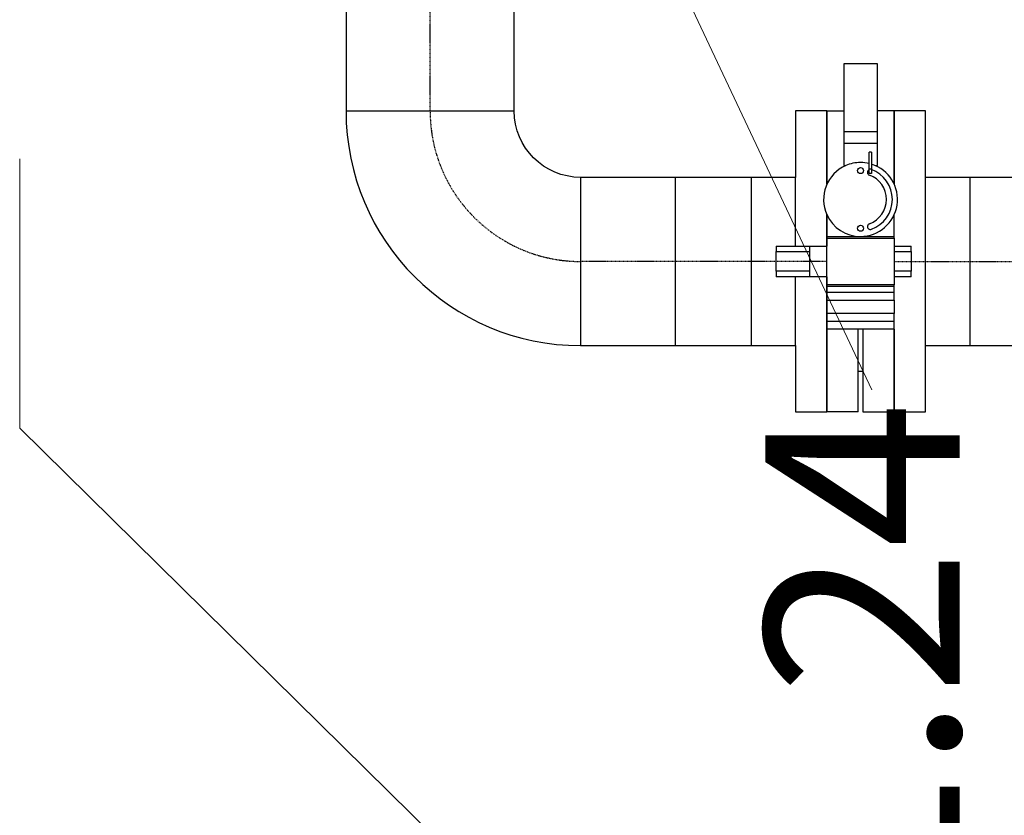
# Model space of a CAD drawing. Units: millimetres. Extents: x -157606 to 203789, y -5651 to 134747.
# Drawn here: x -147206 to -146388, y 119619 to 120280 of the extents above; entities that cross this region are included whole.
import ezdxf

# ---------------------------------------------------------------- set-up
doc = ezdxf.new("R2010")
doc.units = ezdxf.units.MM
doc.linetypes.add('DASHDOT', pattern=[1, 0.5, -0.25, 0, -0.25])
for name, color, linetype in [('FLUID-COOL-K1', 7, 'Continuous'), ('FLUID-COOL-K1-SYM', 7, 'Continuous'), ('Odnośniki', 7, 'Continuous')]:
    doc.layers.add(name, color=color, linetype=linetype)
doc.layers.add('Opisy', color=7, linetype='Continuous', lineweight=25)
doc.styles.get("Standard").update_dxf_attribs({"font": 'ARIAL.TTF'})

# ---------------------------------------------------------------- blocks, each defined once
blk = doc.blocks.new('*U1217')
at = {"color": 0, "linetype": 'ByBlock', "lineweight": -2}
for p, q in [((-63, 125), (-63, 56.29)), ((-37, 125), (-63, 125)), ((-37, 69.85), (-37, 125)), ((-37, 69.85), (-37, 12.84)), ((0, 69.85), (-37, 69.85)), ((0, 0), (0, 69.85)), ((63, 69.85), (0, 69.85)), ((63, 0), (63, 69.85)), ((-63, 56.29), (-63, 12.81)), ((-37, 12.84), (-37, 12.79)), ((0, -69.85), (0, 0)), ((63, -69.85), (63, 0)), ((-63, -12.84), (-63, -38.95)), ((-37, -12.79), (-37, -12.78)), ((-37, -12.79), (-37, -69.85)), ((-63, -64.07), (-63, -125)), ((-63, -64.07), (-63, -64.07)), ((-37, -69.85), (0, -69.85)), ((-37, -69.88), (-37, -69.85)), ((-37, -125), (-37, -69.88)), ((0, -69.85), (63, -69.85)), ((-63, -125), (-37, -125))]:
    blk.add_line(p, q, dxfattribs=at)
at = {"layer": 'FLUID-COOL-K1-SYM', "color": 2, "linetype": 'DASHDOT', "lineweight": -3}
for p, q in [((-63, 0), (-20.88, 0)), ((-20.88, 0), (63, 0)), ((62.81, 0), (63, 0))]:
    blk.add_line(p, q, dxfattribs=at)
blk = doc.blocks.new('*U1218')
at = {"color": 0, "linetype": 'ByBlock', "lineweight": -2}
for p, q in [((-63, 56.21), (-63, 125)), ((-63, 125), (-37, 125)), ((-37, 125), (-37, 0)), ((-37, 69.85), (0, 69.85)), ((0, 69.85), (0, 0)), ((0, 69.85), (63, 69.85)), ((63, 69.85), (63, 0)), ((-63, 56.2), (-63, 56.21)), ((-37, 0), (-37, -125)), ((0, 0), (0, -69.85)), ((63, 0), (63, -69.85)), ((-63, -64.09), (-63, -64.07)), ((-63, -125), (-63, -64.09)), ((0, -69.85), (-37, -69.85)), ((63, -69.85), (0, -69.85)), ((-37, -125), (-63, -125))]:
    blk.add_line(p, q, dxfattribs=at)
at = {"layer": 'FLUID-COOL-K1-SYM', "color": 2, "linetype": 'DASHDOT', "lineweight": -3}
for p, q in [((-63, 0), (-48.91, 0)), ((-48.91, 0), (63, 0)), ((62.75, 0), (63, 0))]:
    blk.add_line(p, q, dxfattribs=at)
blk = doc.blocks.new('*U1219')
at = {"color": 0, "linetype": 'ByBlock', "lineweight": -2}
for p, q in [((-39.5, 69.85), (-39.5, 68)), ((39.5, 69.85), (-39.5, 69.85)), ((-39.5, 68), (-39.5, 67.24)), ((-39.5, 67.24), (-39.5, 0)), ((39.5, 63.62), (39.5, 69.85)), ((39.5, 57.04), (39.5, 63.62)), ((39.5, 55.97), (39.5, 57.04)), ((39.5, 49.28), (39.5, 55.97)), ((39.5, 45.23), (39.5, 49.28)), ((39.5, 37.81), (39.5, 45.23)), ((39.5, 34.6), (39.5, 37.81)), ((39.5, 13.59), (39.5, 34.6)), ((39.5, 12.22), (39.5, 13.59)), ((39.5, 0.71), (39.5, 12.22)), ((-39.5, 0), (-39.5, -69.85)), ((39.5, 0), (39.5, 0.71)), ((39.5, -9.85), (39.5, 0)), ((39.5, -10.81), (39.5, -9.85)), ((39.5, -21.45), (39.5, -10.81)), ((39.5, -26.48), (39.5, -21.45)), ((39.5, -43.15), (39.5, -26.48)), ((39.5, -43.73), (39.5, -43.15)), ((39.5, -45.14), (39.5, -43.73)), ((39.5, -52.7), (39.5, -45.14)), ((39.5, -60.68), (39.5, -52.7)), ((39.5, -63.38), (39.5, -60.68)), ((39.5, -69.85), (39.5, -63.38)), ((-39.5, -69.85), (39.5, -69.85))]:
    blk.add_line(p, q, dxfattribs=at)
at = {"layer": 'FLUID-COOL-K1-SYM', "color": 2, "linetype": 'DASHDOT', "lineweight": -3}
for p, q in [((-39.5, 0), (39.5, 0)), ((-39.5, 0), (-39.31, 0)), ((39.31, 0), (39.5, 0))]:
    blk.add_line(p, q, dxfattribs=at)
blk = doc.blocks.new('*U1220')
at = {"color": 0, "linetype": 'ByBlock', "lineweight": -2}
for p, q in [((-8.19, 70.12), (-12.78, 70.12)), ((-12.78, 42.01), (-12.78, 70.12)), ((-8.19, 42.01), (-8.19, 70.12)), ((-8.19, 70.12), (8.19, 70.12)), ((8.19, 70.12), (8.19, 42.01)), ((12.78, 70.12), (8.19, 70.12)), ((12.78, 70.12), (12.78, 42.01)), ((-12.78, 28), (-12.78, 42.01)), ((-12.78, 42.01), (12.78, 42.01)), ((12.78, 42.01), (12.78, 28)), ((-125, 2), (-125, 28)), ((-56.29, 28), (-125, 28)), ((-49.76, 28), (-56.29, 28)), ((-56.29, -28), (-56.29, 28)), ((-47.84, 28), (-49.76, 28)), ((-49.76, -28), (-49.76, 28)), ((-43.11, 28), (-47.84, 28)), ((-32.16, 28), (-43.11, 28)), ((-43.11, -28), (-43.11, 28)), ((-25.51, 28), (-32.16, 28)), ((-32.16, 28), (-32.16, -28)), ((-20.8, 28), (-25.51, 28)), ((-25.51, 28), (-25.51, -28)), ((-19.27, 28), (-20.8, 28)), ((-20.8, -28), (-20.8, 28)), ((-12.79, 28), (-19.27, 28)), ((-19.27, -28), (-19.27, 28)), ((-12.79, 28), (-12.78, 28)), ((-12.78, 28), (12.78, 28)), ((12.78, 28), (12.8, 28)), ((19.27, 28), (12.8, 28)), ((20.8, 28), (19.27, 28)), ((19.27, 28), (19.27, -28)), ((38.92, 28), (20.8, 28)), ((20.8, 28), (20.8, -28)), ((38.96, 28), (38.92, 28)), ((64.2, 28), (64.06, 28)), ((125, 28), (64.2, 28)), ((125, 28), (125, 14.01)), ((79.59, 14.01), (79.59, 12.36)), ((97.89, 14.01), (79.59, 14.01)), ((107.72, 14.01), (97.89, 14.01)), ((97.89, -14.01), (97.89, 14.01)), ((164.14, 14.01), (107.72, 14.01)), ((107.72, -14.01), (107.72, 14.01)), ((164.14, -14.01), (164.14, 14.01)), ((-125, 2), (-56.34, 2)), ((-91, 2), (-91, -2)), ((-91, -2), (-125, -2)), ((-125, -2), (-125, -28)), ((-56.34, -2), (-91, -2)), ((-56.29, -2), (-56.34, -2)), ((72.98, -7.18), (76.74, -7.18)), ((72.98, -9.2), (72.98, -7.18)), ((76.74, -7.18), (90.86, -7.18)), ((76.74, -9.2), (76.74, -7.18)), ((90.86, -9.2), (90.86, -7.18)), ((76.74, -9.2), (72.98, -9.2)), ((90.86, -9.2), (76.74, -9.2)), ((79.59, -12.36), (79.59, -14.01)), ((79.59, -14.01), (97.89, -14.01)), ((97.89, -14.01), (107.72, -14.01)), ((107.72, -14.01), (164.14, -14.01)), ((125, -28), (125, -14.01)), ((-125, -28), (-56.29, -28)), ((-56.29, -28), (-56.29, -28)), ((-56.29, -28), (-49.76, -28)), ((-49.76, -28), (-43.11, -28)), ((-32.16, -28), (-43.11, -28)), ((-32.16, -28), (-25.51, -28)), ((-25.51, -28), (-20.8, -28)), ((-20.8, -28), (-19.27, -28)), ((19.27, -28), (-19.27, -28)), ((-12.78, -42.09), (-12.78, -28)), ((-8.19, -42.09), (-8.19, -28)), ((8.19, -28), (8.19, -42.09)), ((12.78, -28), (12.78, -42.09)), ((19.27, -28), (20.8, -28)), ((20.8, -28), (38.92, -28)), ((64.08, -28), (64.1, -28)), ((64.1, -28), (125, -28)), ((-12.78, -42.09), (-8.19, -42.09)), ((8.19, -42.09), (-8.19, -42.09)), ((8.19, -42.09), (12.78, -42.09))]:
    blk.add_line(p, q, dxfattribs=at)
at = {"color": 3, "linetype": 'Continuous', "lineweight": -3}
for p, q in [((-47.58, 28), (-49.5, 28)), ((-16.38, 28), (-47.58, 28)), ((-47.58, 28), (-16.38, 28)), ((-47.34, 28), (-43.11, 28)), ((-43.09, 28), (-47.34, 28)), ((-43.11, 28), (-40.92, 28)), ((-40.92, 28), (-43.09, 28)), ((-35.94, 28), (-39.32, 28)), ((-32.16, 28), (-34.35, 28)), ((-34.35, 28), (-32.18, 28)), ((-32.18, 28), (-27.93, 28)), ((-27.93, 28), (-32.16, 28)), ((-14.46, 28), (-16.38, 28)), ((16.38, 28), (14.46, 28)), ((38.92, 28), (16.38, 28)), ((16.38, 28), (38.92, 28)), ((32.93, 28), (38.92, 28))]:
    blk.add_line(p, q, dxfattribs=at)
at = {"color": 0, "linetype": 'ByBlock', "lineweight": -2}
for major_axis, start_param, end_param in [((30.69, 0), 1.992824, 3.141593), ((30.69, 0), 1.992824, 3.141593), ((30.69, 0), 0.414569, 1.992824), ((28.09, 12.36), 0, 1.578256), ((30.69, 0), 0.414569, 1.992824), ((30.69, 0), 0, 0.414569), ((30.69, 0), 0, 0.414569), ((-30.69, 0), 0, 2.837185), ((-30.69, 0), 0, 2.837185), ((29.84, -7.18), 0, 0.236008), ((29.84, -7.18), 0, 0.236008)]:
    blk.add_ellipse((51.49, 0), major_axis=major_axis, ratio=1, start_param=start_param, end_param=end_param, dxfattribs=at)
at = {"color": 3, "linetype": 'Continuous', "lineweight": -3}
for centre in [(27.55, 0), (75.43, 0)]:
    blk.add_ellipse(centre, major_axis=(-2.46, 0), ratio=1, dxfattribs=at)
for centre, major_axis, end_param in [((29, -8.19), (2.31, 0.84), 3.141593), ((51.49, 0), (-20.19, -7.35), 2.443461), ((73.99, -8.19), (2.24, 1.01), 2.367987), ((51.49, 0), (-24.8, -9.03), 2.443461)]:
    blk.add_ellipse(centre, major_axis=major_axis, ratio=1, start_param=0, end_param=end_param, dxfattribs=at)
blk = doc.blocks.new('*U1230')
at = {"color": 0, "linetype": 'ByBlock', "lineweight": -2}
for p, q in [((-75.5, 0), (-75.5, 69.85)), ((-75.5, 69.85), (75.5, 69.85)), ((75.5, 69.85), (75.5, 67.25)), ((75.5, 67.25), (75.5, 0)), ((-75.5, -69.85), (-75.5, 0)), ((75.5, 0), (75.5, -67.25)), ((75.5, -69.85), (-75.5, -69.85)), ((75.5, -67.25), (75.5, -69.85))]:
    blk.add_line(p, q, dxfattribs=at)
at = {"layer": 'FLUID-COOL-K1-SYM', "color": 2, "linetype": 'DASHDOT', "lineweight": -3}
blk.add_line((-75.5, 0), (75.5, 0), dxfattribs=at)
blk = doc.blocks.new('*U1237')
at = {"color": 0, "linetype": 'ByBlock', "lineweight": -2}
for p, q in [((125, 68.48), (125, 69.85)), ((125, -69.85), (125, 68.48)), ((-69.85, -125), (-67.25, -125)), ((-67.25, -125), (67.25, -125)), ((67.25, -125), (69.85, -125))]:
    blk.add_line(p, q, dxfattribs=at)
at = {"color": 0, "linetype": 'ByBlock', "lineweight": -2, "extrusion": (4.67957e-22, -1.74346e-27, -1)}
blk.add_ellipse((125, -125), major_axis=(-194.85, 0), ratio=1, start_param=0, end_param=1.570789, dxfattribs=at)
at = {"color": 0, "linetype": 'ByBlock', "lineweight": -2}
blk.add_ellipse((125, -125), major_axis=(0, 55.15), ratio=1, start_param=0, end_param=1.570771, dxfattribs=at)
at = {"layer": 'FLUID-COOL-K1-SYM', "color": 2, "linetype": 'DASHDOT', "lineweight": -3, "extrusion": (-2.1644e-22, -5.04551e-35, -1)}
blk.add_ellipse((125, -125), major_axis=(-125, 0), ratio=1, start_param=0, end_param=1.570796, dxfattribs=at)
at = {"layer": 'FLUID-COOL-K1-SYM', "color": 2, "linetype": 'DASHDOT', "lineweight": -3, "extrusion": (2.73776e-19, -1.83697e-16, -1)}
blk.add_ellipse((125, -125), major_axis=(-0.19, 125), ratio=1, start_param=0, end_param=0.00149, dxfattribs=at)

msp = doc.modelspace()

# ---------------------------------------------------------------- linework, layer by layer
at = {"layer": 'Odnośniki', "color": 0, "lineweight": 15}
for p, q in [((-146940.05, 120910.23, 125354.84), (-146498.21, 119972.68, 249836.27)), ((-147206.06, 120164.61), (-147206.06, 119940.92)), ((-146780.85, 119522.38), (-147206.06, 119940.92))]:
    msp.add_line(p, q, dxfattribs=at)

# ---------------------------------------------------------------- block references
at = {"layer": 'FLUID-COOL-K1', "color": 5, "linetype": 'Continuous', "extrusion": (-2.80449e-14, -2.82286e-14, -1), "rotation": 89.99999999999667}
msp.add_blockref('*U1230', (146865.1, 120280, -124481.43), dxfattribs=at)
at = {"layer": 'FLUID-COOL-K1', "color": 30, "linetype": 'Continuous', "rotation": 90.00000000000001}
msp.add_blockref('*U1220', (-146507.48, 120079.39, 124481.43), dxfattribs=at)
at = {"layer": 'FLUID-COOL-K1', "color": 5, "linetype": 'Continuous', "extrusion": (-2.1644e-22, 1.83697e-16, -1), "rotation": 180}
msp.add_blockref('*U1237', (146865.1, 120079.39, -124481.43), dxfattribs=at)
at = {"layer": 'FLUID-COOL-K1', "color": 5, "linetype": 'Continuous', "rotation": 179.9999999999999}
for name, p in [('*U1217', (-146598.48, 120079.39, 124481.43)), ('*U1219', (-146700.79, 120079.39, 124481.43))]:
    msp.add_blockref(name, p, dxfattribs=at)
at = {"layer": 'FLUID-COOL-K1', "color": 5, "linetype": 'Continuous', "extrusion": (3.67394e-16, 1.83697e-16, -1), "rotation": 180}
msp.add_blockref('*U1218', (146416.48, 120079.39, -124481.43), dxfattribs=at)

# ---------------------------------------------------------------- texts
at = {"layer": 'Opisy', "color": 0, "lineweight": 15, "insert": (-146586.71, 119535.21, 124481.43), "char_height": 161.595, "width": 698.4111, "attachment_point": 1, "rotation": 90}
msp.add_mtext('\\fArial Narrow|b0|i0;1.24\\f@Arial Unicode MS|b0|i0|c238|p34; ', dxfattribs=at)

doc.saveas('drawing.dxf')
